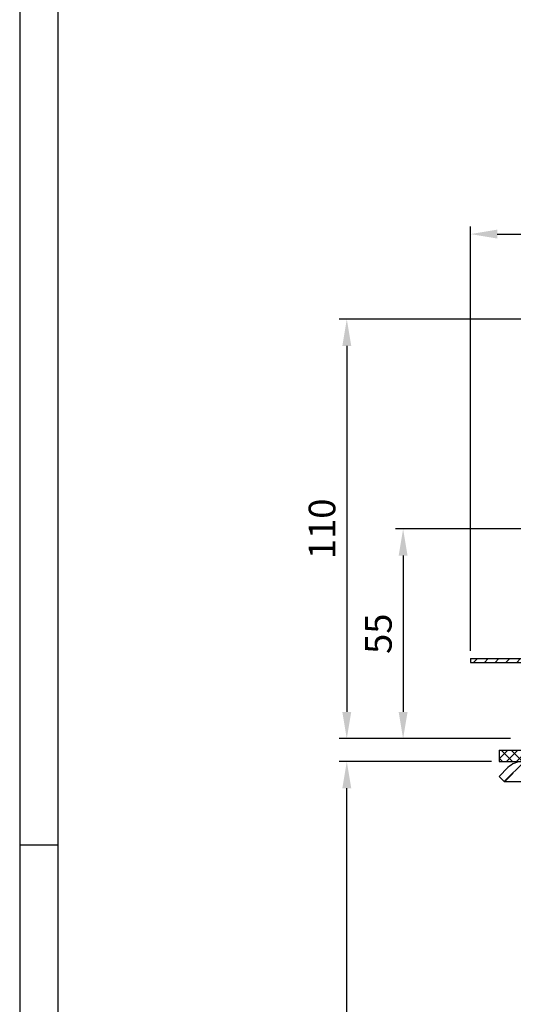
# Model space of a CAD drawing. Extents: x 0 to 594, y 0 to 840.
import ezdxf

# ---------------------------------------------------------------- set-up
doc = ezdxf.new("R2010")
doc.units = 0
doc.header["$LTSCALE"] = 20
doc.header["$MEASUREMENT"] = 0
doc.linetypes.add('AUSGEZOGEN', pattern=[0])
doc.layers.get('DEFPOINTS').update_dxf_attribs({"linetype": 'AUSGEZOGEN'})
for name, color, linetype in [('BEM', 7, 'Continuous'), ('HILF', 2, 'Continuous'), ('SCHRAFF', 7, 'AUSGEZOGEN'), ('STEMPEL', 3, 'Continuous')]:
    doc.layers.add(name, color=color, linetype=linetype)
doc.styles.get("Standard").update_dxf_attribs({"font": 'simplex.shx', "width": 0.8})
doc.dimstyles.get("Standard").update_dxf_attribs({"dimtxt": 0.18, "dimasz": 0.18, "dimexe": 0.18, "dimexo": 0.0625, "dimgap": 0.09, "dimtad": 0, "dimtih": 1, "dimtoh": 1, "dimdec": 4, "dimzin": 0, "dimdsep": 46, "dimtxsty": 'Standard', "dimcen": 0.09, "dimadec": 0, "dimazin": 0, "dimtfac": 1, "dimtdec": 4, "dimtofl": 0, "dimtmove": 0, "dimatfit": 3, "dimfxl": 0, "dimtolj": 1, "dimtzin": 0, "dimarcsym": 0})

# ---------------------------------------------------------------- blocks, each defined once
blk = doc.blocks.new('*D2')
at = {"layer": 'BEM', "color": 0, "lineweight": -2, "transparency": 16777216}
for p, q in [((118.3694886365719, 506.841284020286), (118.3694886365719, 618.1488383313267)), ((378.3694886365718, 506.8412840202863), (378.3694886365718, 618.1488383313267)), ((125.3694886365719, 616.1488383313267), (371.3694886365718, 616.1488383313267))]:
    blk.add_line(p, q, dxfattribs=at)
at = {"layer": 'BEM', "color": 0, "transparency": 16777216}
for points in [[(125.3694886365719, 617.3155049979933), (125.3694886365719, 614.9821716646601), (118.3694886365719, 616.1488383313267)], [(371.3694886365718, 617.3155049979933), (371.3694886365718, 614.9821716646601), (378.3694886365718, 616.1488383313267)]]:
    blk.add_solid(points, dxfattribs=at)
at = {"layer": 'DEFPOINTS', "color": 0, "transparency": 16777216}
for p in [(378.3694886365718, 616.1488383313267), (118.3694886365719, 504.841284020286), (378.3694886365718, 504.8412840202863)]:
    blk.add_point(p, dxfattribs=at)
at = {"layer": 'BEM', "color": 1, "transparency": 16777216, "insert": (248.3694886365719, 622.6488383313267), "char_height": 7, "attachment_point": 5}
blk.add_mtext('\\A1;%%c260', dxfattribs=at)
blk = doc.blocks.new('*D4')
at = {"layer": 'BEM', "color": 0, "lineweight": -2, "transparency": 16777216}
for p, q in [((166.3694886365719, 593.8412840202853), (83.88483391986195, 593.8412840202853)), ((85.88483391986195, 586.8412840202853), (85.88483391986193, 490.8412840202848)), ((128.8694886365718, 483.8412840202847), (83.88483391986193, 483.8412840202848))]:
    blk.add_line(p, q, dxfattribs=at)
at = {"layer": 'BEM', "color": 0, "transparency": 16777216}
for points in [[(84.71816725319528, 586.8412840202853), (87.05150058652862, 586.8412840202853), (85.88483391986195, 593.8412840202853)], [(84.71816725319526, 490.8412840202848), (87.0515005865286, 490.8412840202848), (85.88483391986193, 483.8412840202848)]]:
    blk.add_solid(points, dxfattribs=at)
at = {"layer": 'DEFPOINTS', "color": 0, "transparency": 16777216}
for p in [(168.3694886365719, 593.8412840202853), (85.88483391986193, 483.8412840202848), (130.8694886365718, 483.8412840202847)]:
    blk.add_point(p, dxfattribs=at)
at = {"layer": 'BEM', "color": 1, "transparency": 16777216, "insert": (79.38483391986185, 538.841284020285), "char_height": 7, "attachment_point": 5, "rotation": 90}
blk.add_mtext('\\A1;110', dxfattribs=at)
blk = doc.blocks.new('*D5')
at = {"layer": 'BEM', "color": 0, "lineweight": -2, "transparency": 16777216}
for p, q in [((123.8694886365718, 477.8412840202847), (83.88483391986193, 477.8412840202847)), ((85.88483391986189, 224.8412840202847), (85.88483391986193, 470.8412840202847)), ((220.3012021978866, 217.8412840202847), (83.88483391986189, 217.8412840202847))]:
    blk.add_line(p, q, dxfattribs=at)
at = {"layer": 'BEM', "color": 0, "transparency": 16777216}
for points in [[(84.71816725319526, 470.8412840202847), (87.0515005865286, 470.8412840202847), (85.88483391986193, 477.8412840202847)], [(84.71816725319522, 224.8412840202847), (87.05150058652856, 224.8412840202847), (85.88483391986188, 217.8412840202847)]]:
    blk.add_solid(points, dxfattribs=at)
at = {"layer": 'DEFPOINTS', "color": 0, "transparency": 16777216}
for p in [(85.88483391986193, 477.8412840202847), (125.8694886365718, 477.8412840202847), (222.3012021978866, 217.8412840202847)]:
    blk.add_point(p, dxfattribs=at)
at = {"layer": 'BEM', "color": 1, "transparency": 16777216, "insert": (79.38483391986185, 347.8412840202847), "char_height": 7, "attachment_point": 5, "rotation": 90}
blk.add_mtext('\\A1;260', dxfattribs=at)
blk = doc.blocks.new('*D6')
at = {"layer": 'BEM', "color": 0, "lineweight": -2, "transparency": 16777216}
for p, q in [((179.8694886365709, 538.8412840202855), (98.67492927270996, 538.8412840202855)), ((100.67492927271, 531.8412840202855), (100.67492927271, 490.8412840202848)), ((128.8694886365718, 483.8412840202847), (98.67492927270996, 483.8412840202848))]:
    blk.add_line(p, q, dxfattribs=at)
at = {"layer": 'BEM', "color": 0, "transparency": 16777216}
for points in [[(99.50826260604329, 531.8412840202855), (101.8415959393766, 531.8412840202855), (100.67492927271, 538.8412840202855)], [(99.50826260604329, 490.8412840202848), (101.8415959393766, 490.8412840202848), (100.67492927271, 483.8412840202848)]]:
    blk.add_solid(points, dxfattribs=at)
at = {"layer": 'DEFPOINTS', "color": 0, "transparency": 16777216}
for p in [(181.8694886365709, 538.8412840202855), (100.67492927271, 483.8412840202848), (130.8694886365718, 483.8412840202847)]:
    blk.add_point(p, dxfattribs=at)
at = {"layer": 'BEM', "color": 1, "transparency": 16777216, "insert": (94.17492927270987, 511.3412840202851), "char_height": 7, "attachment_point": 5, "rotation": 90}
blk.add_mtext('\\A1;55', dxfattribs=at)

msp = doc.modelspace()

# ---------------------------------------------------------------- hatches: boundary and pattern name
at = {"layer": 'SCHRAFF'}
h = msp.add_hatch(dxfattribs=at)
h.set_pattern_fill('_USER', color=256, scale=2, angle=45, style=0, pattern_type=0)
h.set_pattern_definition([(45, (0, 0), (-1.414213562373095, 1.414213562373095), [])])
h.paths.add_polyline_path([(328.3694886365722, 593.841284020286), (273.8090032316288, 593.8412840202858, -0.2679491924311462), (272.509965125952, 594.5912840202859, 0.2859076546239276), (271.1109270202749, 595.3379469749952, 0.2859076546238074), (269.7118889145985, 594.5912840202857, -0.2679491924310387), (268.4128508089223, 593.8412840202857), (261.9590032316283, 593.8412840202857, -0.267949192431124), (260.6599651259516, 594.5912840202857, 0.2859076546239073), (259.2609270202747, 595.3379469749952, 0.3607372083887739), (257.7085582654469, 594.2162840202857, -0.3419987131197736), (257.2244353471708, 593.8412840202857), (257.0356861545716, 593.8412840202857, -0.3419987131196467), (256.5515632362956, 594.2162840202857, 0.3419987131196468), (255.0991944814679, 595.3412840202857), (248.3694886365718, 595.3412840202856), (248.3694886365718, 594.3412840202859), (255.0991944814683, 594.3412840202858, -0.3419987131196959), (255.5833173997442, 593.9662840202857, 0.3596757619904662), (257.1300607508713, 592.844255818957, 0.3596757619904828), (258.6768041019986, 593.9662840202857, -0.3419987131196958), (259.1609270202745, 594.3412840202858), (259.3609270202748, 594.3412840202858, -0.2679491924311591), (259.793939722167, 594.0912840202857, 0.2679491924311169), (261.9590032316281, 592.8412840202858), (273.8090032316288, 592.8412840202858, -0.267949192431157), (271.6439397221675, 594.091284020286, 0.3226874621963101), (271.1109270202749, 594.3311819688422, 0.05038204448507327), (271.0109270202746, 594.3412840202857), (271.2109270202747, 594.3412840202857, -0.2679491924311579), (271.643939722167, 594.0912840202856, 0.2679491924310984), (273.809003231628, 592.8412840202858), (328.3694886365722, 592.841284020286, -0.1340385084113145), (330.909988311748, 592.1477746333522), (354.8888422046992, 578.1601214671667, -0.2667503951500831), (357.369488636572, 573.8412260529706), (357.369488636572, 509.8412840202865, 0.4142135623731171), (363.3694886365721, 503.8412840202861), (366.3694886365719, 503.8412840202861), (366.369488636572, 504.8412840202864), (364.3694886365718, 504.8412840202865), (363.3694886365718, 504.8412840202864, -0.41421356237308), (358.3694886365722, 509.8412840202865), (358.3694886365722, 573.8412260529705, 0.2662608607120317), (355.4021832582476, 579.0183645803482), (331.3694886364929, 593.037436443038, 0.1316524975835191)])
h.paths.add_polyline_path([(225.2729143183825, 594.0912840202857, -0.2679491924311239), (225.7059270202747, 594.3412840202857), (225.9059270202749, 594.3412840202857, -0.267949192431124), (226.3389397221671, 594.0912840202857, 0.2679491924311285), (228.5040032316282, 592.8412840202856), (230.562850808921, 592.8412840202856, 0.267949192431151), (232.7279143183822, 594.0912840202858, -0.2679491924310923), (233.1609270202744, 594.3412840202858), (233.3609270202748, 594.3412840202858, -0.2679491924311591), (233.793939722167, 594.0912840202857, 0.267949192431124), (235.9590032316281, 592.8412840202857), (242.412850808922, 592.8412840202857, 0.2679491924310841), (244.5779143183829, 594.0912840202855, -0.267949192431303), (245.0109270202752, 594.3412840202858), (248.3694886365718, 594.3412840202857), (248.3694886365718, 595.3412840202857), (245.0109270202746, 595.3412840202857, 0.267949192431064), (243.7118889145983, 594.5912840202857, -0.2679491924310742), (242.412850808922, 593.8412840202857), (235.9590032316277, 593.8412840202857, -0.2679491924311239), (234.6599651259511, 594.5912840202857, 0.2859076546237903), (233.2609270202748, 595.3379469749952, 0.285907654623897), (231.8618889145979, 594.5912840202857, -0.2679491924311549), (230.562850808921, 593.8412840202857), (228.5040032316287, 593.8412840202857, -0.267949192431158), (227.204965125952, 594.5912840202859, 0.2859076546239009), (225.8059270202749, 595.3379469749952, 0.2859076546238967), (224.4068889145981, 594.5912840202857, -0.267949192431151), (223.1078508089213, 593.8412840202856), (168.3694886365719, 593.8412840202853, 0.131652497583335), (165.3694886366548, 593.0374364430402), (141.3367940148784, 579.0183645803377, 0.2662608607111006), (138.3694886365719, 573.8412260529703), (138.3694886365719, 509.8412840202864, -0.4142135623730815), (133.3694886365722, 504.8412840202864), (118.3694886365718, 504.841284020286), (118.3694886365717, 503.8412840202859), (133.369488636572, 503.8412840202859, 0.4142135623731197), (139.369488636572, 509.8412840202864), (139.369488636572, 573.8412260529705, -0.266750395150091), (141.850135068445, 578.1601214671667), (165.8289889613961, 592.1477746333522, -0.1340385084113021), (168.3694886365719, 592.8412840202853), (223.1078508089213, 592.8412840202856, 0.2679491924311372)])
h.paths.add_polyline_path([(378.3694886365718, 504.841284020286), (374.3694886365719, 504.8412840202861), (374.3694886365719, 503.841284020286), (378.3694886365719, 503.841284020286)])
h = msp.add_hatch(dxfattribs=at)
h.set_pattern_fill('NET', color=256, scale=15, angle=45, style=0)
h.set_pattern_definition([(45, (0, 0), (-1.325825214724776, 1.325825214724777), []), (135, (0, 0), (-1.325825214724777, -1.325825214724776), [])])
h.paths.add_polyline_path([(370.8694886365719, 480.8412840202845), (345.6888949900536, 480.8412840202844), (347.6957949038427, 477.8412840202845), (364.6519742152998, 477.8412840202845), (370.8694886365718, 477.8412840202845)])
h.paths.add_polyline_path([(345.6888949900535, 480.8412840202846), (319.7694886365718, 480.8412840202845), (319.7694886365718, 477.8412840202845), (347.6957949038429, 477.8412840202845)])
h.paths.add_polyline_path([(319.7694886365718, 480.8412840202846), (310.8694886365718, 480.8412840202845), (310.8694886365719, 477.8412840202845), (319.7694886365719, 477.8412840202844)])
h.paths.add_polyline_path([(185.8694886365718, 480.8412840202847), (164.8694886365718, 480.8412840202847), (164.8694886365718, 477.8412840202847), (185.8694886365718, 477.8412840202848)])
h.paths.add_polyline_path([(151.8694886365718, 480.8412840202847), (125.8694886365718, 480.8412840202847), (125.8694886365718, 477.8412840202846), (151.8694886365718, 477.8412840202845)])
h = msp.add_hatch(dxfattribs=at)
h.set_pattern_fill('_USER', color=256, scale=2, angle=45, pattern_type=0)
h.set_pattern_definition([(45, (24.04830220051659, 199.6797011415206), (-1.414213562373095, 1.414213562373095), [])])
h.paths.add_polyline_path([(158.3694886365719, 477.8412840202847), (132.0870030578436, 477.8412840202839, 0.1989123673796708), (128.1979157613176, 476.2303713168098), (125.8694886365716, 473.9019441920639), (127.2837021989444, 472.4877306296908), (129.6121293236909, 474.8161577544369, -0.1989123673796599), (132.0870030578438, 475.8412840202839), (158.3694886365719, 475.8412840202841)])
h.paths.add_polyline_path([(190.1423069224711, 477.8412840202843), (158.3694886365719, 477.8412840202845), (158.3694886365719, 475.8412840202845), (190.1423069224712, 475.8412840202843, -0.1940998989257024), (194.305589674318, 474.1618252743606), (217.4410424817271, 451.8684536884792), (218.8694886365718, 453.2694297249614), (195.6933505916002, 475.602005692386, 0.1940998989257044)])
h.paths.add_polyline_path([(338.3694886365719, 477.8412840202845), (306.5966703506723, 477.8412840202844, 0.1940998989257053), (301.0456266815432, 475.6020056923861), (277.8694886365718, 453.2694297249615), (279.2979347914164, 451.8684536884793), (302.4333875988256, 474.1618252743607, -0.1940998989257033), (306.5966703506723, 475.8412840202844), (338.3694886365719, 475.8412840202846)])
h.paths.add_polyline_path([(364.6519742152998, 477.8412840202839), (338.3694886365719, 477.841284020284), (338.3694886365719, 475.8412840202846), (364.6519742152998, 475.8412840202839, -0.1989123673796592), (367.1268479494527, 474.8161577544369), (369.4552750741991, 472.4877306296908), (370.869488636572, 473.9019441920639), (368.5410615118259, 476.2303713168098, 0.1989123673796707)])

# ---------------------------------------------------------------- linework, layer by layer
at = {"layer": 'BEM'}
msp.add_line((0, 455.9999999999999), (10, 455.9999999999999), dxfattribs=at)
at = {"layer": 'HILF'}
msp.add_line((0, 840), (0, 0), dxfattribs=at)
at = {"layer": 'STEMPEL'}
for p, q in [((10, 830), (10, 39.99999999999994)), ((118.3694886365718, 504.8412840202863), (118.3694886365717, 503.841284020286)), ((118.3694886365719, 504.841284020286), (133.3694886365722, 504.8412840202864)), ((118.3694886365717, 503.8412840202859), (180.798060065143, 503.841284020286)), ((125.8694886365718, 480.8412840202847), (125.8694886365718, 477.8412840202847)), ((125.8694886365718, 480.8412840202847), (153.3694886365719, 480.8412840202848)), ((125.8694886365718, 477.8412840202847), (370.8694886365719, 477.8412840202845)), ((125.8694886365716, 473.9019441920639), (128.1979157613175, 476.2303713168101)), ((125.8694886365716, 473.9019441920639), (127.2837021989444, 472.4877306296908)), ((127.2837021989447, 472.487730629691), (129.6121293236907, 474.816157754437)), ((195.5624330903212, 472.4877306296908), (127.2837021989447, 472.4877306296908))]:
    msp.add_line(p, q, dxfattribs=at)
msp.add_arc((132.0870030578438, 472.3412840202841), 5.499999999999852, 90, 135, dxfattribs=at)

# ---------------------------------------------------------------- dimensions: what is measured, and where the dimension line sits
at = {"layer": 'BEM'}
dim = msp.add_linear_dim(base=(378.3694886365718, 616.1488383313267), p1=(118.3694886365719, 504.841284020286), p2=(378.3694886365718, 504.8412840202863), text='%%c<>', dimstyle='Standard', override={"dimscale": 2, "dimtxt": 3.5, "dimasz": 3.5, "dimexe": 1, "dimexo": 1, "dimgap": 1.5, "dimtad": 1, "dimtih": 0, "dimtoh": 0, "dimdec": 2, "dimzin": 8, "dimcen": 1.5, "dimclrt": 1, "dimadec": 2, "dimazin": 2, "dimtfac": 0.5142857142857143, "dimtdec": 2, "dimtofl": 1, "dimtzin": 8}, dxfattribs=at)
dim.commit()
dim.dimension.update_dxf_attribs({"geometry": '*D2', "text_midpoint": (248.3694886365719, 622.6488383313267)})
for base, p1, p2, picture, middle in [((85.88483391986193, 483.8412840202848), (168.3694886365719, 593.8412840202853), (130.8694886365718, 483.8412840202847), '*D4', (79.38483391986185, 538.841284020285)), ((100.67492927271, 483.8412840202848), (181.8694886365709, 538.8412840202855), (130.8694886365718, 483.8412840202847), '*D6', (94.17492927270987, 511.3412840202851)), ((85.88483391986193, 477.8412840202847), (222.3012021978866, 217.8412840202847), (125.8694886365718, 477.8412840202847), '*D5', (79.38483391986185, 347.8412840202847))]:
    dim = msp.add_linear_dim(base=base, p1=p1, p2=p2, angle=90, dimstyle='Standard', override={"dimscale": 2, "dimtxt": 3.5, "dimasz": 3.5, "dimexe": 1, "dimexo": 1, "dimgap": 1.5, "dimtad": 1, "dimtih": 0, "dimtoh": 0, "dimdec": 2, "dimzin": 8, "dimcen": 1.5, "dimclrt": 1, "dimadec": 2, "dimazin": 2, "dimtfac": 0.5142857142857143, "dimtdec": 2, "dimtofl": 1, "dimtzin": 8}, dxfattribs=at)
    dim.commit()
    dim.dimension.update_dxf_attribs({"geometry": picture, "text_midpoint": middle})

doc.saveas('drawing.dxf')
